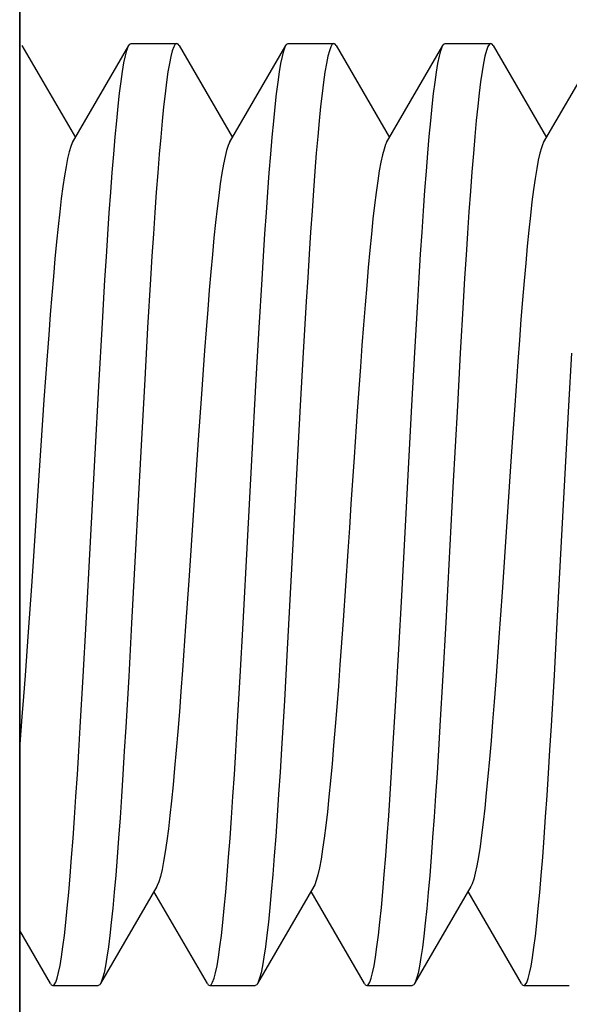
# Model space of a CAD drawing. Extents: x 3381 to 7626, y -2952 to 15787.
# Drawn here: x 5310 to 5313, y 10209 to 10215 of the extents above; entities that cross this region are included whole.
import ezdxf

# ---------------------------------------------------------------- set-up
doc = ezdxf.new("R2010")
doc.units = 0
doc.header["$LTSCALE"] = 20
doc.header["$MEASUREMENT"] = 0
doc.layers.add('DIN left', color=7, linetype='CONTINUOUS')

msp = doc.modelspace()

# ---------------------------------------------------------------- linework, layer by layer
at = {"layer": 'DIN left'}
for p, q in [((5309.6866, 9567.8629, 1659), (5309.6866, 10360.0371, 1659)), ((5309.6902, 9621.0477, 1659), (5309.683, 10221.0477, 1659)), ((5309.6976, 10215.0351, 1659), (5310.0381, 10214.4484, 1659)), ((5310.0198, 10214.4169, 1659), (5310.3786, 10215.0351, 1659)), ((5310.3656, 10215.0025, 1659), (5310.3748, 10215.0276, 1659)), ((5310.3748, 10215.0276, 1659), (5310.3786, 10215.0351, 1659)), ((5310.3786, 10215.0351, 1659), (5310.384, 10215.0426, 1659)), ((5310.384, 10215.0426, 1659), (5310.3932, 10215.0477, 1659)), ((5310.3932, 10215.0477, 1659), (5310.6831, 10215.0477, 1659)), ((5310.6642, 10215.0266, 1659), (5310.6549, 10215.0009, 1659)), ((5310.6735, 10215.0423, 1659), (5310.6642, 10215.0266, 1659)), ((5310.6831, 10215.0477, 1659), (5310.6735, 10215.0423, 1659)), ((5310.6922, 10215.0427, 1659), (5310.6831, 10215.0477, 1659)), ((5310.6976, 10215.0351, 1659), (5310.6922, 10215.0427, 1659)), ((5310.6976, 10215.0351, 1659), (5311.0381, 10214.4484, 1659)), ((5311.0198, 10214.4169, 1659), (5311.3786, 10215.0351, 1659)), ((5311.3651, 10215.0009, 1659), (5311.3743, 10215.0266, 1659)), ((5311.3743, 10215.0266, 1659), (5311.3786, 10215.0351, 1659)), ((5311.3786, 10215.0351, 1659), (5311.3837, 10215.0423, 1659)), ((5311.3837, 10215.0423, 1659), (5311.3932, 10215.0477, 1659)), ((5311.3932, 10215.0477, 1659), (5311.6831, 10215.0477, 1659)), ((5311.6643, 10215.0269, 1659), (5311.655, 10215.0011, 1659)), ((5311.6737, 10215.0425, 1659), (5311.6643, 10215.0269, 1659)), ((5311.6831, 10215.0477, 1659), (5311.6737, 10215.0425, 1659)), ((5311.6924, 10215.0425, 1659), (5311.6831, 10215.0477, 1659)), ((5311.6976, 10215.0351, 1659), (5311.6924, 10215.0425, 1659)), ((5311.6976, 10215.0351, 1659), (5312.0381, 10214.4484, 1659)), ((5312.0198, 10214.4169, 1659), (5312.3786, 10215.0351, 1659)), ((5312.3651, 10215.0011, 1659), (5312.3745, 10215.0269, 1659)), ((5312.3745, 10215.0269, 1659), (5312.3786, 10215.0351, 1659)), ((5312.3786, 10215.0351, 1659), (5312.3838, 10215.0425, 1659)), ((5312.3838, 10215.0425, 1659), (5312.3932, 10215.0477, 1659)), ((5312.3932, 10215.0477, 1659), (5312.6831, 10215.0477, 1659)), ((5312.6645, 10215.0274, 1659), (5312.6552, 10215.002, 1659)), ((5312.6739, 10215.0427, 1659), (5312.6645, 10215.0274, 1659)), ((5312.6831, 10215.0477, 1659), (5312.6739, 10215.0427, 1659)), ((5312.6925, 10215.0424, 1659), (5312.6831, 10215.0477, 1659)), ((5312.6976, 10215.0351, 1659), (5312.6925, 10215.0424, 1659)), ((5312.6976, 10215.0351, 1659), (5313.0381, 10214.4484, 1659)), ((5313.0198, 10214.4169, 1659), (5313.3786, 10215.0351, 1659)), ((5310.3472, 10214.923, 1659), (5310.3564, 10214.9676, 1659)), ((5310.3564, 10214.9676, 1659), (5310.3656, 10215.0025, 1659)), ((5310.6457, 10214.9654, 1659), (5310.6365, 10214.9204, 1659)), ((5310.6549, 10215.0009, 1659), (5310.6457, 10214.9654, 1659)), ((5311.3467, 10214.9204, 1659), (5311.3558, 10214.9654, 1659)), ((5311.3558, 10214.9654, 1659), (5311.3651, 10215.0009, 1659)), ((5311.6457, 10214.9655, 1659), (5311.6365, 10214.9203, 1659)), ((5311.655, 10215.0011, 1659), (5311.6457, 10214.9655, 1659)), ((5312.3467, 10214.9203, 1659), (5312.3559, 10214.9656, 1659)), ((5312.3559, 10214.9656, 1659), (5312.3651, 10215.0011, 1659)), ((5312.646, 10214.9668, 1659), (5312.6369, 10214.9222, 1659)), ((5312.6552, 10215.002, 1659), (5312.646, 10214.9668, 1659)), ((5310.3379, 10214.8685, 1659), (5310.3472, 10214.923, 1659)), ((5310.6365, 10214.9204, 1659), (5310.6274, 10214.8657, 1659)), ((5311.3375, 10214.8658, 1659), (5311.3467, 10214.9204, 1659)), ((5311.6365, 10214.9203, 1659), (5311.6273, 10214.8655, 1659)), ((5312.3375, 10214.8656, 1659), (5312.3467, 10214.9203, 1659)), ((5312.6369, 10214.9222, 1659), (5312.6277, 10214.8679, 1659)), ((5310.3287, 10214.8043, 1659), (5310.3379, 10214.8685, 1659)), ((5310.6274, 10214.8657, 1659), (5310.6181, 10214.8014, 1659)), ((5311.3283, 10214.8014, 1659), (5311.3375, 10214.8658, 1659)), ((5311.6273, 10214.8655, 1659), (5311.6181, 10214.8013, 1659)), ((5312.3282, 10214.8013, 1659), (5312.3375, 10214.8656, 1659)), ((5312.6277, 10214.8679, 1659), (5312.6185, 10214.804, 1659)), ((5310.3194, 10214.7304, 1659), (5310.3287, 10214.8043, 1659)), ((5310.6181, 10214.8014, 1659), (5310.6089, 10214.7276, 1659)), ((5311.319, 10214.7276, 1659), (5311.3283, 10214.8014, 1659)), ((5311.6181, 10214.8013, 1659), (5311.6089, 10214.7278, 1659)), ((5312.319, 10214.7278, 1659), (5312.3282, 10214.8013, 1659)), ((5312.6185, 10214.804, 1659), (5312.6092, 10214.7307, 1659)), ((5310.31, 10214.647, 1659), (5310.3194, 10214.7304, 1659)), ((5310.6089, 10214.7276, 1659), (5310.5996, 10214.6445, 1659)), ((5311.3097, 10214.6445, 1659), (5311.319, 10214.7276, 1659)), ((5311.6089, 10214.7278, 1659), (5311.5997, 10214.6454, 1659)), ((5312.3098, 10214.6454, 1659), (5312.319, 10214.7278, 1659)), ((5312.6092, 10214.7307, 1659), (5312.6, 10214.648, 1659)), ((5310.3006, 10214.5543, 1659), (5310.31, 10214.647, 1659)), ((5311.5997, 10214.6454, 1659), (5311.5905, 10214.5545, 1659)), ((5312.3006, 10214.5545, 1659), (5312.3098, 10214.6454, 1659)), ((5312.6, 10214.648, 1659), (5312.5907, 10214.5561, 1659)), ((5310.5996, 10214.6445, 1659), (5310.5903, 10214.5521, 1659)), ((5311.3004, 10214.5521, 1659), (5311.3097, 10214.6445, 1659)), ((5310.2912, 10214.4524, 1659), (5310.3006, 10214.5543, 1659)), ((5310.5903, 10214.5521, 1659), (5310.5809, 10214.4508, 1659)), ((5311.2911, 10214.4508, 1659), (5311.3004, 10214.5521, 1659)), ((5311.5905, 10214.5545, 1659), (5311.5813, 10214.4553, 1659)), ((5312.2915, 10214.4553, 1659), (5312.3006, 10214.5545, 1659)), ((5312.5907, 10214.5561, 1659), (5312.5813, 10214.4552, 1659)), ((5310.0181, 10214.4138, 1659), (5310.0081, 10214.3902, 1659)), ((5310.0198, 10214.4169, 1659), (5310.0181, 10214.4138, 1659)), ((5310.2818, 10214.3424, 1659), (5310.2912, 10214.4524, 1659)), ((5310.5809, 10214.4508, 1659), (5310.5716, 10214.3414, 1659)), ((5311.0106, 10214.397, 1659), (5311.0005, 10214.3665, 1659)), ((5311.0198, 10214.4169, 1659), (5311.0106, 10214.397, 1659)), ((5311.2817, 10214.3414, 1659), (5311.2911, 10214.4508, 1659)), ((5311.5813, 10214.4553, 1659), (5311.5721, 10214.348, 1659)), ((5312.0131, 10214.4032, 1659), (5312.0031, 10214.375, 1659)), ((5312.0198, 10214.4169, 1659), (5312.0131, 10214.4032, 1659)), ((5312.2823, 10214.348, 1659), (5312.2915, 10214.4553, 1659)), ((5312.5813, 10214.4552, 1659), (5312.572, 10214.3463, 1659)), ((5313.0156, 10214.4088, 1659), (5313.0056, 10214.3829, 1659)), ((5313.0198, 10214.4169, 1659), (5313.0156, 10214.4088, 1659)), ((5309.998, 10214.3574, 1659), (5309.988, 10214.3154, 1659)), ((5310.0081, 10214.3902, 1659), (5309.998, 10214.3574, 1659)), ((5310.2725, 10214.2247, 1659), (5310.2818, 10214.3424, 1659)), ((5310.5716, 10214.3414, 1659), (5310.5623, 10214.2245, 1659)), ((5311.0005, 10214.3665, 1659), (5310.9905, 10214.3267, 1659)), ((5311.2724, 10214.2245, 1659), (5311.2817, 10214.3414, 1659)), ((5311.5721, 10214.348, 1659), (5311.563, 10214.2331, 1659)), ((5311.993, 10214.3375, 1659), (5311.983, 10214.291, 1659)), ((5312.0031, 10214.375, 1659), (5311.993, 10214.3375, 1659)), ((5312.2731, 10214.2331, 1659), (5312.2823, 10214.348, 1659)), ((5312.572, 10214.3463, 1659), (5312.5627, 10214.2297, 1659)), ((5312.9955, 10214.3477, 1659), (5312.9855, 10214.3035, 1659)), ((5313.0056, 10214.3829, 1659), (5312.9955, 10214.3477, 1659)), ((5309.988, 10214.3154, 1659), (5309.978, 10214.2643, 1659)), ((5310.9805, 10214.2779, 1659), (5310.9705, 10214.2203, 1659)), ((5310.9905, 10214.3267, 1659), (5310.9805, 10214.2779, 1659)), ((5311.983, 10214.291, 1659), (5311.973, 10214.2356, 1659)), ((5312.9855, 10214.3035, 1659), (5312.9755, 10214.2502, 1659)), ((5309.978, 10214.2643, 1659), (5309.968, 10214.2046, 1659)), ((5310.2631, 10214.0997, 1659), (5310.2725, 10214.2247, 1659)), ((5310.5623, 10214.2245, 1659), (5310.553, 10214.1003, 1659)), ((5310.9705, 10214.2203, 1659), (5310.9605, 10214.1541, 1659)), ((5311.2631, 10214.1003, 1659), (5311.2724, 10214.2245, 1659)), ((5311.563, 10214.2331, 1659), (5311.5538, 10214.1108, 1659)), ((5311.973, 10214.2356, 1659), (5311.963, 10214.1715, 1659)), ((5312.2639, 10214.1108, 1659), (5312.2731, 10214.2331, 1659)), ((5312.5627, 10214.2297, 1659), (5312.5534, 10214.1059, 1659)), ((5312.9755, 10214.2502, 1659), (5312.9655, 10214.1883, 1659)), ((5309.968, 10214.2046, 1659), (5309.9579, 10214.1362, 1659)), ((5310.9605, 10214.1541, 1659), (5310.9504, 10214.0795, 1659)), ((5311.963, 10214.1715, 1659), (5311.9529, 10214.0989, 1659)), ((5312.9655, 10214.1883, 1659), (5312.9554, 10214.1178, 1659)), ((5309.9579, 10214.1362, 1659), (5309.9479, 10214.0596, 1659)), ((5310.2538, 10213.9683, 1659), (5310.2631, 10214.0997, 1659)), ((5310.553, 10214.1003, 1659), (5310.5438, 10213.9698, 1659)), ((5311.2539, 10213.9698, 1659), (5311.2631, 10214.1003, 1659)), ((5311.5538, 10214.1108, 1659), (5311.5446, 10213.9817, 1659)), ((5311.9529, 10214.0989, 1659), (5311.9429, 10214.0183, 1659)), ((5312.2547, 10213.9817, 1659), (5312.2639, 10214.1108, 1659)), ((5312.5534, 10214.1059, 1659), (5312.5442, 10213.9757, 1659)), ((5312.9554, 10214.1178, 1659), (5312.9454, 10214.0392, 1659)), ((5309.9479, 10214.0596, 1659), (5309.9379, 10213.975, 1659)), ((5310.9504, 10214.0795, 1659), (5310.9404, 10213.9969, 1659)), ((5311.9429, 10214.0183, 1659), (5311.9329, 10213.9298, 1659)), ((5312.9454, 10214.0392, 1659), (5312.9354, 10213.9526, 1659)), ((5309.9379, 10213.975, 1659), (5309.9279, 10213.8827, 1659)), ((5310.2446, 10213.8313, 1659), (5310.2538, 10213.9683, 1659)), ((5310.5438, 10213.9698, 1659), (5310.5346, 10213.8341, 1659)), ((5310.9404, 10213.9969, 1659), (5310.9304, 10213.9065, 1659)), ((5311.2447, 10213.8341, 1659), (5311.2539, 10213.9698, 1659)), ((5311.5446, 10213.9817, 1659), (5311.5354, 10213.8463, 1659)), ((5312.2455, 10213.8463, 1659), (5312.2547, 10213.9817, 1659)), ((5312.5442, 10213.9757, 1659), (5312.535, 10213.84, 1659)), ((5310.9304, 10213.9065, 1659), (5310.9204, 10213.8087, 1659)), ((5311.9329, 10213.9298, 1659), (5311.9229, 10213.8338, 1659)), ((5312.9354, 10213.9526, 1659), (5312.9254, 10213.8585, 1659)), ((5309.9279, 10213.8827, 1659), (5309.9178, 10213.7832, 1659)), ((5310.2354, 10213.6891, 1659), (5310.2446, 10213.8313, 1659)), ((5310.5346, 10213.8341, 1659), (5310.5255, 10213.6932, 1659)), ((5311.2356, 10213.6933, 1659), (5311.2447, 10213.8341, 1659)), ((5311.5354, 10213.8463, 1659), (5311.5262, 10213.7049, 1659)), ((5311.9229, 10213.8338, 1659), (5311.9128, 10213.7308, 1659)), ((5312.2364, 10213.7049, 1659), (5312.2455, 10213.8463, 1659)), ((5312.535, 10213.84, 1659), (5312.5258, 10213.6988, 1659)), ((5312.9254, 10213.8585, 1659), (5312.9153, 10213.7572, 1659)), ((5309.9178, 10213.7832, 1659), (5309.9078, 10213.6767, 1659)), ((5310.9204, 10213.8087, 1659), (5310.9103, 10213.704, 1659)), ((5311.5262, 10213.7049, 1659), (5311.517, 10213.5572, 1659)), ((5311.9128, 10213.7308, 1659), (5311.9028, 10213.6211, 1659)), ((5312.2271, 10213.5572, 1659), (5312.2364, 10213.7049, 1659)), ((5312.9153, 10213.7572, 1659), (5312.9053, 10213.6491, 1659)), ((5309.9078, 10213.6767, 1659), (5309.8978, 10213.5639, 1659)), ((5310.2262, 10213.5412, 1659), (5310.2354, 10213.6891, 1659)), ((5310.5255, 10213.6932, 1659), (5310.5163, 10213.5464, 1659)), ((5310.9103, 10213.704, 1659), (5310.9003, 10213.5927, 1659)), ((5311.2265, 10213.5464, 1659), (5311.2356, 10213.6933, 1659)), ((5312.5258, 10213.6988, 1659), (5312.5167, 10213.5516, 1659)), ((5312.9053, 10213.6491, 1659), (5312.8953, 10213.5347, 1659)), ((5310.9003, 10213.5927, 1659), (5310.8903, 10213.4753, 1659)), ((5311.9028, 10213.6211, 1659), (5311.8928, 10213.5052, 1659)), ((5309.8978, 10213.5639, 1659), (5309.8878, 10213.445, 1659)), ((5310.2077, 10213.2295, 1659), (5310.2262, 10213.5412, 1659)), ((5310.5163, 10213.5464, 1659), (5310.4979, 10213.2356, 1659)), ((5311.208, 10213.2356, 1659), (5311.2265, 10213.5464, 1659)), ((5311.517, 10213.5572, 1659), (5311.5077, 10213.4032, 1659)), ((5312.2178, 10213.4032, 1659), (5312.2271, 10213.5572, 1659)), ((5312.5167, 10213.5516, 1659), (5312.5074, 10213.398, 1659)), ((5312.8953, 10213.5347, 1659), (5312.8853, 10213.4144, 1659)), ((5310.8903, 10213.4753, 1659), (5310.8803, 10213.3522, 1659)), ((5311.8928, 10213.5052, 1659), (5311.8828, 10213.3834, 1659)), ((5309.8878, 10213.445, 1659), (5309.8778, 10213.3205, 1659)), ((5311.5077, 10213.4032, 1659), (5311.489, 10213.08, 1659)), ((5312.1991, 10213.08, 1659), (5312.2178, 10213.4032, 1659)), ((5312.5074, 10213.398, 1659), (5312.4888, 10213.0759, 1659)), ((5312.8853, 10213.4144, 1659), (5312.8752, 10213.2886, 1659)), ((5310.8803, 10213.3522, 1659), (5310.8702, 10213.2239, 1659)), ((5311.8828, 10213.3834, 1659), (5311.8727, 10213.2564, 1659)), ((5309.8778, 10213.3205, 1659), (5309.8677, 10213.191, 1659)), ((5312.8752, 10213.2886, 1659), (5312.8652, 10213.158, 1659)), ((5310.1892, 10212.9027, 1659), (5310.2077, 10213.2295, 1659)), ((5310.4979, 10213.2356, 1659), (5310.4793, 10212.907, 1659)), ((5310.8702, 10213.2239, 1659), (5310.8602, 10213.0909, 1659)), ((5311.1895, 10212.907, 1659), (5311.208, 10213.2356, 1659)), ((5311.8727, 10213.2564, 1659), (5311.8627, 10213.1246, 1659)), ((5309.8677, 10213.191, 1659), (5309.8577, 10213.057, 1659)), ((5312.8652, 10213.158, 1659), (5312.8552, 10213.0229, 1659)), ((5310.8602, 10213.0909, 1659), (5310.8402, 10212.8132, 1659)), ((5311.489, 10213.08, 1659), (5311.4702, 10212.7415, 1659)), ((5311.8627, 10213.1246, 1659), (5311.8527, 10212.9885, 1659)), ((5312.1804, 10212.7415, 1659), (5312.1991, 10213.08, 1659)), ((5309.8577, 10213.057, 1659), (5309.8377, 10212.7775, 1659)), ((5312.4888, 10213.0759, 1659), (5312.4701, 10212.7387, 1659)), ((5312.8552, 10213.0229, 1659), (5312.8352, 10212.7417, 1659)), ((5313.1802, 10212.7387, 1659), (5313.1989, 10213.0759, 1659)), ((5311.8527, 10212.9885, 1659), (5311.8326, 10212.7057, 1659)), ((5310.1616, 10212.3939, 1659), (5310.1892, 10212.9027, 1659)), ((5310.4793, 10212.907, 1659), (5310.4607, 10212.566, 1659)), ((5311.1616, 10212.3937, 1659), (5311.1895, 10212.907, 1659)), ((5309.8377, 10212.7775, 1659), (5309.8176, 10212.4864, 1659)), ((5310.8402, 10212.8132, 1659), (5310.8201, 10212.5233, 1659)), ((5311.4702, 10212.7415, 1659), (5311.4423, 10212.2215, 1659)), ((5311.8326, 10212.7057, 1659), (5311.8126, 10212.4124, 1659)), ((5312.1156, 10211.5291, 1659), (5312.1804, 10212.7415, 1659)), ((5312.4701, 10212.7387, 1659), (5312.4423, 10212.2208, 1659)), ((5312.8352, 10212.7417, 1659), (5312.8151, 10212.4495, 1659)), ((5313.1341, 10211.8754, 1659), (5313.1802, 10212.7387, 1659)), ((5310.4607, 10212.566, 1659), (5310.396, 10211.3547, 1659)), ((5310.8201, 10212.5233, 1659), (5310.7901, 10212.0759, 1659)), ((5309.8176, 10212.4864, 1659), (5309.7875, 10212.0383, 1659)), ((5310.134, 10211.8741, 1659), (5310.1616, 10212.3939, 1659)), ((5311.134, 10211.874, 1659), (5311.1616, 10212.3937, 1659)), ((5311.8126, 10212.4124, 1659), (5311.7926, 10212.1134, 1659)), ((5312.8151, 10212.4495, 1659), (5312.785, 10212.0007, 1659)), ((5311.4423, 10212.2215, 1659), (5311.4147, 10211.7012, 1659)), ((5312.4423, 10212.2208, 1659), (5312.3963, 10211.3598, 1659)), ((5310.7901, 10212.0759, 1659), (5310.76, 10211.6274, 1659)), ((5311.7926, 10212.1134, 1659), (5311.7825, 10211.9632, 1659)), ((5309.7875, 10212.0383, 1659), (5309.7575, 10211.5904, 1659)), ((5311.7825, 10211.9632, 1659), (5311.7725, 10211.8133, 1659)), ((5312.785, 10212.0007, 1659), (5312.755, 10211.5537, 1659)), ((5310.1062, 10211.3547, 1659), (5310.134, 10211.8741, 1659)), ((5311.1061, 10211.3547, 1659), (5311.134, 10211.874, 1659)), ((5313.1064, 10211.3598, 1659), (5313.1341, 10211.8754, 1659)), ((5311.7725, 10211.8133, 1659), (5311.7424, 10211.3717, 1659)), ((5311.4147, 10211.7012, 1659), (5311.387, 10211.1898, 1659)), ((5309.7575, 10211.5904, 1659), (5309.7374, 10211.2999, 1659)), ((5310.76, 10211.6274, 1659), (5310.7399, 10211.3357, 1659)), ((5312.0971, 10211.1898, 1659), (5312.1156, 10211.5291, 1659)), ((5312.755, 10211.5537, 1659), (5312.7349, 10211.2644, 1659)), ((5310.0874, 10211.0166, 1659), (5310.1062, 10211.3547, 1659)), ((5310.396, 10211.3547, 1659), (5310.3773, 10211.0165, 1659)), ((5310.7399, 10211.3357, 1659), (5310.7199, 10211.0554, 1659)), ((5311.0874, 10211.0165, 1659), (5311.1061, 10211.3547, 1659)), ((5311.7424, 10211.3717, 1659), (5311.7224, 10211.0896, 1659)), ((5312.3963, 10211.3598, 1659), (5312.3777, 10211.0237, 1659)), ((5313.0878, 10211.0237, 1659), (5313.1064, 10211.3598, 1659)), ((5309.7374, 10211.2999, 1659), (5309.7174, 10211.0213, 1659)), ((5312.7349, 10211.2644, 1659), (5312.7149, 10210.9876, 1659)), ((5311.387, 10211.1898, 1659), (5311.3685, 10210.8635, 1659)), ((5312.0787, 10210.8635, 1659), (5312.0971, 10211.1898, 1659)), ((5311.7224, 10211.0896, 1659), (5311.7124, 10210.9541, 1659)), ((5309.7174, 10211.0213, 1659), (5309.7074, 10210.8878, 1659)), ((5310.0687, 10210.6938, 1659), (5310.0874, 10211.0166, 1659)), ((5310.3773, 10211.0165, 1659), (5310.3586, 10210.6936, 1659)), ((5310.7199, 10211.0554, 1659), (5310.7099, 10210.9208, 1659)), ((5311.0687, 10210.6936, 1659), (5311.0874, 10211.0165, 1659)), ((5312.3777, 10211.0237, 1659), (5312.3591, 10210.7015, 1659)), ((5313.0692, 10210.7015, 1659), (5313.0878, 10211.0237, 1659)), ((5311.7124, 10210.9541, 1659), (5311.7023, 10210.8228, 1659)), ((5312.7149, 10210.9876, 1659), (5312.7049, 10210.8552, 1659)), ((5309.7074, 10210.8878, 1659), (5309.6973, 10210.7589, 1659)), ((5310.7099, 10210.9208, 1659), (5310.6998, 10210.7907, 1659)), ((5311.3685, 10210.8635, 1659), (5311.3502, 10210.5545, 1659)), ((5311.7023, 10210.8228, 1659), (5311.6923, 10210.6964, 1659)), ((5312.0603, 10210.5545, 1659), (5312.0787, 10210.8635, 1659)), ((5312.7049, 10210.8552, 1659), (5312.6948, 10210.7275, 1659)), ((5309.6973, 10210.7589, 1659), (5309.6831, 10210.5857, 1659)), ((5310.6998, 10210.7907, 1659), (5310.6898, 10210.6656, 1659)), ((5311.6923, 10210.6964, 1659), (5311.6823, 10210.5754, 1659)), ((5312.3591, 10210.7015, 1659), (5312.3498, 10210.5476, 1659)), ((5312.6948, 10210.7275, 1659), (5312.6848, 10210.6051, 1659)), ((5313.0599, 10210.5476, 1659), (5313.0692, 10210.7015, 1659)), ((5310.0594, 10210.5399, 1659), (5310.0687, 10210.6938, 1659)), ((5310.3586, 10210.6936, 1659), (5310.3493, 10210.5397, 1659)), ((5310.6898, 10210.6656, 1659), (5310.6798, 10210.546, 1659)), ((5311.0594, 10210.5397, 1659), (5311.0687, 10210.6936, 1659)), ((5311.6823, 10210.5754, 1659), (5311.6723, 10210.4602, 1659)), ((5312.6848, 10210.6051, 1659), (5312.6748, 10210.4884, 1659)), ((5310.0502, 10210.3923, 1659), (5310.0594, 10210.5399, 1659)), ((5310.3493, 10210.5397, 1659), (5310.3401, 10210.3922, 1659)), ((5310.6798, 10210.546, 1659), (5310.6698, 10210.4324, 1659)), ((5311.0502, 10210.3922, 1659), (5311.0594, 10210.5397, 1659)), ((5311.3502, 10210.5545, 1659), (5311.341, 10210.4072, 1659)), ((5312.0512, 10210.4073, 1659), (5312.0603, 10210.5545, 1659)), ((5312.3498, 10210.5476, 1659), (5312.3406, 10210.3997, 1659)), ((5313.0507, 10210.3997, 1659), (5313.0599, 10210.5476, 1659)), ((5311.6723, 10210.4602, 1659), (5311.6623, 10210.3513, 1659)), ((5312.6748, 10210.4884, 1659), (5312.6648, 10210.3779, 1659)), ((5310.0411, 10210.251, 1659), (5310.0502, 10210.3923, 1659)), ((5310.3401, 10210.3922, 1659), (5310.3309, 10210.251, 1659)), ((5310.6698, 10210.4324, 1659), (5310.6597, 10210.3251, 1659)), ((5311.0411, 10210.251, 1659), (5311.0502, 10210.3922, 1659)), ((5311.341, 10210.4072, 1659), (5311.3319, 10210.2654, 1659)), ((5312.042, 10210.2654, 1659), (5312.0512, 10210.4073, 1659)), ((5312.3406, 10210.3997, 1659), (5312.3314, 10210.2579, 1659)), ((5313.0415, 10210.2579, 1659), (5313.0507, 10210.3997, 1659)), ((5310.6597, 10210.3251, 1659), (5310.6497, 10210.2247, 1659)), ((5311.6623, 10210.3513, 1659), (5311.6522, 10210.2491, 1659)), ((5312.6648, 10210.3779, 1659), (5312.6547, 10210.274, 1659)), ((5311.3319, 10210.2654, 1659), (5311.3227, 10210.1287, 1659)), ((5312.0328, 10210.1287, 1659), (5312.042, 10210.2654, 1659)), ((5312.3314, 10210.2579, 1659), (5312.3222, 10210.1215, 1659)), ((5312.6547, 10210.274, 1659), (5312.6447, 10210.1772, 1659)), ((5313.0323, 10210.1215, 1659), (5313.0415, 10210.2579, 1659)), ((5310.0319, 10210.1154, 1659), (5310.0411, 10210.251, 1659)), ((5310.3309, 10210.251, 1659), (5310.3218, 10210.1157, 1659)), ((5310.6497, 10210.2247, 1659), (5310.6397, 10210.1315, 1659)), ((5311.0319, 10210.1157, 1659), (5311.0411, 10210.251, 1659)), ((5311.6522, 10210.2491, 1659), (5311.6422, 10210.1541, 1659)), ((5310.6397, 10210.1315, 1659), (5310.6297, 10210.0459, 1659)), ((5311.6422, 10210.1541, 1659), (5311.6322, 10210.0666, 1659)), ((5312.6447, 10210.1772, 1659), (5312.6347, 10210.0877, 1659)), ((5310.0227, 10209.9856, 1659), (5310.0319, 10210.1154, 1659)), ((5310.3218, 10210.1157, 1659), (5310.3126, 10209.9868, 1659)), ((5311.0227, 10209.9868, 1659), (5311.0319, 10210.1157, 1659)), ((5311.3227, 10210.1287, 1659), (5311.3134, 10209.9976, 1659)), ((5312.0235, 10209.9976, 1659), (5312.0328, 10210.1287, 1659)), ((5312.3222, 10210.1215, 1659), (5312.3129, 10209.9905, 1659)), ((5312.6347, 10210.0877, 1659), (5312.6247, 10210.0061, 1659)), ((5313.023, 10209.9905, 1659), (5313.0323, 10210.1215, 1659)), ((5310.6297, 10210.0459, 1659), (5310.6197, 10209.9683, 1659)), ((5311.6322, 10210.0666, 1659), (5311.6222, 10209.9869, 1659)), ((5312.6247, 10210.0061, 1659), (5312.6146, 10209.9325, 1659)), ((5310.0134, 10209.8626, 1659), (5310.0227, 10209.9856, 1659)), ((5310.3126, 10209.9868, 1659), (5310.3034, 10209.8647, 1659)), ((5310.6197, 10209.9683, 1659), (5310.6096, 10209.8989, 1659)), ((5311.0136, 10209.8647, 1659), (5311.0227, 10209.9868, 1659)), ((5311.3134, 10209.9976, 1659), (5311.3041, 10209.8728, 1659)), ((5311.6222, 10209.9869, 1659), (5311.6121, 10209.9154, 1659)), ((5312.0142, 10209.8728, 1659), (5312.0235, 10209.9976, 1659)), ((5312.3129, 10209.9905, 1659), (5312.3035, 10209.8661, 1659)), ((5313.0137, 10209.8661, 1659), (5313.023, 10209.9905, 1659)), ((5310.6096, 10209.8989, 1659), (5310.5996, 10209.838, 1659)), ((5311.6121, 10209.9154, 1659), (5311.6021, 10209.8524, 1659)), ((5312.6146, 10209.9325, 1659), (5312.6046, 10209.8674, 1659)), ((5310.0042, 10209.747, 1659), (5310.0134, 10209.8626, 1659)), ((5310.3034, 10209.8647, 1659), (5310.2942, 10209.7495, 1659)), ((5310.5996, 10209.838, 1659), (5310.5896, 10209.7859, 1659)), ((5311.0044, 10209.7495, 1659), (5311.0136, 10209.8647, 1659)), ((5311.3041, 10209.8728, 1659), (5311.2947, 10209.7552, 1659)), ((5311.6021, 10209.8524, 1659), (5311.5921, 10209.7981, 1659)), ((5312.0048, 10209.7552, 1659), (5312.0142, 10209.8728, 1659)), ((5312.3035, 10209.8661, 1659), (5312.2942, 10209.749, 1659)), ((5312.6046, 10209.8674, 1659), (5312.5946, 10209.8108, 1659)), ((5313.0043, 10209.749, 1659), (5313.0137, 10209.8661, 1659)), ((5310.5896, 10209.7859, 1659), (5310.5796, 10209.7427, 1659)), ((5311.2947, 10209.7552, 1659), (5311.2853, 10209.6453, 1659)), ((5311.5921, 10209.7981, 1659), (5311.5821, 10209.7527, 1659)), ((5311.9955, 10209.6453, 1659), (5312.0048, 10209.7552, 1659)), ((5312.5846, 10209.7632, 1659), (5312.5745, 10209.7246, 1659)), ((5312.5946, 10209.8108, 1659), (5312.5846, 10209.7632, 1659)), ((5309.9949, 10209.6393, 1659), (5310.0042, 10209.747, 1659)), ((5310.2942, 10209.7495, 1659), (5310.285, 10209.6413, 1659)), ((5310.5695, 10209.7087, 1659), (5310.5595, 10209.684, 1659)), ((5310.5796, 10209.7427, 1659), (5310.5695, 10209.7087, 1659)), ((5310.9951, 10209.6413, 1659), (5311.0044, 10209.7495, 1659)), ((5311.572, 10209.7164, 1659), (5311.562, 10209.6893, 1659)), ((5311.5821, 10209.7527, 1659), (5311.572, 10209.7164, 1659)), ((5312.2942, 10209.749, 1659), (5312.2848, 10209.6395, 1659)), ((5312.5645, 10209.6952, 1659), (5312.5565, 10209.6785, 1659)), ((5312.5745, 10209.7246, 1659), (5312.5645, 10209.6952, 1659)), ((5312.995, 10209.6395, 1659), (5313.0043, 10209.749, 1659)), ((5309.9857, 10209.5397, 1659), (5309.9949, 10209.6393, 1659)), ((5310.5565, 10209.6784, 1659), (5310.1977, 10209.0602, 1659)), ((5310.285, 10209.6413, 1659), (5310.2757, 10209.541, 1659)), ((5310.8787, 10209.0603, 1659), (5310.5382, 10209.6469, 1659)), ((5310.5595, 10209.684, 1659), (5310.5565, 10209.6784, 1659)), ((5310.9858, 10209.541, 1659), (5310.9951, 10209.6413, 1659)), ((5311.5565, 10209.6785, 1659), (5311.1977, 10209.0603, 1659)), ((5311.2853, 10209.6453, 1659), (5311.2759, 10209.5435, 1659)), ((5311.8787, 10209.0603, 1659), (5311.5382, 10209.6469, 1659)), ((5311.562, 10209.6893, 1659), (5311.5565, 10209.6785, 1659)), ((5311.9861, 10209.5435, 1659), (5311.9955, 10209.6453, 1659)), ((5312.5565, 10209.6785, 1659), (5312.1977, 10209.0603, 1659)), ((5312.2848, 10209.6395, 1659), (5312.2754, 10209.5381, 1659)), ((5312.8787, 10209.0603, 1659), (5312.5382, 10209.647, 1659)), ((5312.9856, 10209.5382, 1659), (5312.995, 10209.6395, 1659)), ((5309.9765, 10209.4488, 1659), (5309.9857, 10209.5397, 1659)), ((5310.2757, 10209.541, 1659), (5310.2664, 10209.4492, 1659)), ((5310.9766, 10209.4493, 1659), (5310.9858, 10209.541, 1659)), ((5311.2759, 10209.5435, 1659), (5311.2666, 10209.4507, 1659)), ((5311.9767, 10209.4507, 1659), (5311.9861, 10209.5435, 1659)), ((5312.2754, 10209.5381, 1659), (5312.2661, 10209.4458, 1659)), ((5312.9762, 10209.4458, 1659), (5312.9856, 10209.5382, 1659)), ((5309.9674, 10209.3669, 1659), (5309.9765, 10209.4488, 1659)), ((5310.2664, 10209.4492, 1659), (5310.2572, 10209.3665, 1659)), ((5310.9673, 10209.3666, 1659), (5310.9766, 10209.4493, 1659)), ((5311.2666, 10209.4507, 1659), (5311.2573, 10209.3673, 1659)), ((5311.9674, 10209.3673, 1659), (5311.9767, 10209.4507, 1659)), ((5312.2661, 10209.4458, 1659), (5312.2567, 10209.3629, 1659)), ((5312.9669, 10209.3629, 1659), (5312.9762, 10209.4458, 1659)), ((5309.8787, 10209.0602, 1659), (5309.6831, 10209.3974, 1659)), ((5309.9582, 10209.294, 1659), (5309.9674, 10209.3669, 1659)), ((5310.2572, 10209.3665, 1659), (5310.2479, 10209.293, 1659)), ((5310.9581, 10209.293, 1659), (5310.9673, 10209.3666, 1659)), ((5311.2573, 10209.3673, 1659), (5311.248, 10209.2932, 1659)), ((5311.9581, 10209.2932, 1659), (5311.9674, 10209.3673, 1659)), ((5312.2567, 10209.3629, 1659), (5312.2474, 10209.2893, 1659)), ((5312.9576, 10209.2893, 1659), (5312.9669, 10209.3629, 1659)), ((5309.9491, 10209.2301, 1659), (5309.9582, 10209.294, 1659)), ((5310.2479, 10209.293, 1659), (5310.2387, 10209.2287, 1659)), ((5310.9489, 10209.2287, 1659), (5310.9581, 10209.293, 1659)), ((5311.248, 10209.2932, 1659), (5311.2387, 10209.2288, 1659)), ((5311.9489, 10209.2288, 1659), (5311.9581, 10209.2932, 1659)), ((5312.2474, 10209.2893, 1659), (5312.2382, 10209.2255, 1659)), ((5312.9483, 10209.2255, 1659), (5312.9576, 10209.2893, 1659)), ((5309.9399, 10209.1754, 1659), (5309.9491, 10209.2301, 1659)), ((5310.2387, 10209.2287, 1659), (5310.2295, 10209.1741, 1659)), ((5310.9396, 10209.1741, 1659), (5310.9489, 10209.2287, 1659)), ((5311.2387, 10209.2288, 1659), (5311.2295, 10209.1741, 1659)), ((5311.9396, 10209.1741, 1659), (5311.9489, 10209.2288, 1659)), ((5312.2382, 10209.2255, 1659), (5312.229, 10209.1715, 1659)), ((5312.9392, 10209.1715, 1659), (5312.9483, 10209.2255, 1659)), ((5309.9214, 10209.0945, 1659), (5309.9307, 10209.1301, 1659)), ((5309.9307, 10209.1301, 1659), (5309.9399, 10209.1754, 1659)), ((5310.2203, 10209.1291, 1659), (5310.2111, 10209.0938, 1659)), ((5310.2295, 10209.1741, 1659), (5310.2203, 10209.1291, 1659)), ((5310.9212, 10209.0938, 1659), (5310.9305, 10209.1291, 1659)), ((5310.9305, 10209.1291, 1659), (5310.9396, 10209.1741, 1659)), ((5311.2203, 10209.1291, 1659), (5311.2111, 10209.0938, 1659)), ((5311.2295, 10209.1741, 1659), (5311.2203, 10209.1291, 1659)), ((5311.9212, 10209.0938, 1659), (5311.9304, 10209.1291, 1659)), ((5311.9304, 10209.1291, 1659), (5311.9396, 10209.1741, 1659)), ((5312.2199, 10209.1272, 1659), (5312.2107, 10209.0926, 1659)), ((5312.229, 10209.1715, 1659), (5312.2199, 10209.1272, 1659)), ((5312.9208, 10209.0926, 1659), (5312.93, 10209.1272, 1659)), ((5312.93, 10209.1272, 1659), (5312.9392, 10209.1715, 1659)), ((5309.9028, 10209.053, 1659), (5309.9121, 10209.0687, 1659)), ((5309.9121, 10209.0687, 1659), (5309.9214, 10209.0945, 1659)), ((5310.2018, 10209.0682, 1659), (5310.1977, 10209.0602, 1659)), ((5310.2111, 10209.0938, 1659), (5310.2018, 10209.0682, 1659)), ((5310.9025, 10209.0527, 1659), (5310.9119, 10209.0682, 1659)), ((5310.9119, 10209.0682, 1659), (5310.9212, 10209.0938, 1659)), ((5311.2018, 10209.0683, 1659), (5311.1977, 10209.0603, 1659)), ((5311.2111, 10209.0938, 1659), (5311.2018, 10209.0683, 1659)), ((5311.9027, 10209.0529, 1659), (5311.912, 10209.0683, 1659)), ((5311.912, 10209.0683, 1659), (5311.9212, 10209.0938, 1659)), ((5312.2015, 10209.0676, 1659), (5312.1977, 10209.0603, 1659)), ((5312.2107, 10209.0926, 1659), (5312.2015, 10209.0676, 1659)), ((5312.9024, 10209.0527, 1659), (5312.9116, 10209.0677, 1659)), ((5312.9116, 10209.0677, 1659), (5312.9208, 10209.0926, 1659)), ((5309.8787, 10209.0602, 1659), (5309.884, 10209.0527, 1659)), ((5309.884, 10209.0527, 1659), (5309.8933, 10209.0477, 1659)), ((5309.8933, 10209.0477, 1659), (5309.9028, 10209.053, 1659)), ((5309.8933, 10209.0477, 1659), (5310.1831, 10209.0477, 1659)), ((5310.1924, 10209.0527, 1659), (5310.1831, 10209.0477, 1659)), ((5310.1977, 10209.0602, 1659), (5310.1924, 10209.0527, 1659)), ((5310.8787, 10209.0603, 1659), (5310.8838, 10209.053, 1659)), ((5310.8838, 10209.053, 1659), (5310.8933, 10209.0477, 1659)), ((5310.8933, 10209.0477, 1659), (5310.9025, 10209.0527, 1659)), ((5310.8933, 10209.0477, 1659), (5311.1831, 10209.0477, 1659)), ((5311.1925, 10209.0529, 1659), (5311.1831, 10209.0477, 1659)), ((5311.1977, 10209.0603, 1659), (5311.1925, 10209.0529, 1659)), ((5311.8787, 10209.0603, 1659), (5311.8841, 10209.0526, 1659)), ((5311.8841, 10209.0526, 1659), (5311.8933, 10209.0477, 1659)), ((5311.8933, 10209.0477, 1659), (5311.9027, 10209.0529, 1659)), ((5311.8933, 10209.0477, 1659), (5312.1831, 10209.0477, 1659)), ((5312.1923, 10209.0526, 1659), (5312.1831, 10209.0477, 1659)), ((5312.1977, 10209.0603, 1659), (5312.1923, 10209.0526, 1659)), ((5312.8787, 10209.0603, 1659), (5312.8839, 10209.0529, 1659)), ((5312.8839, 10209.0529, 1659), (5312.8933, 10209.0477, 1659)), ((5312.8933, 10209.0477, 1659), (5312.9024, 10209.0527, 1659)), ((5312.8933, 10209.0477, 1659), (5313.1831, 10209.0477, 1659))]:
    msp.add_line(p, q, dxfattribs=at)

doc.saveas('drawing.dxf')
